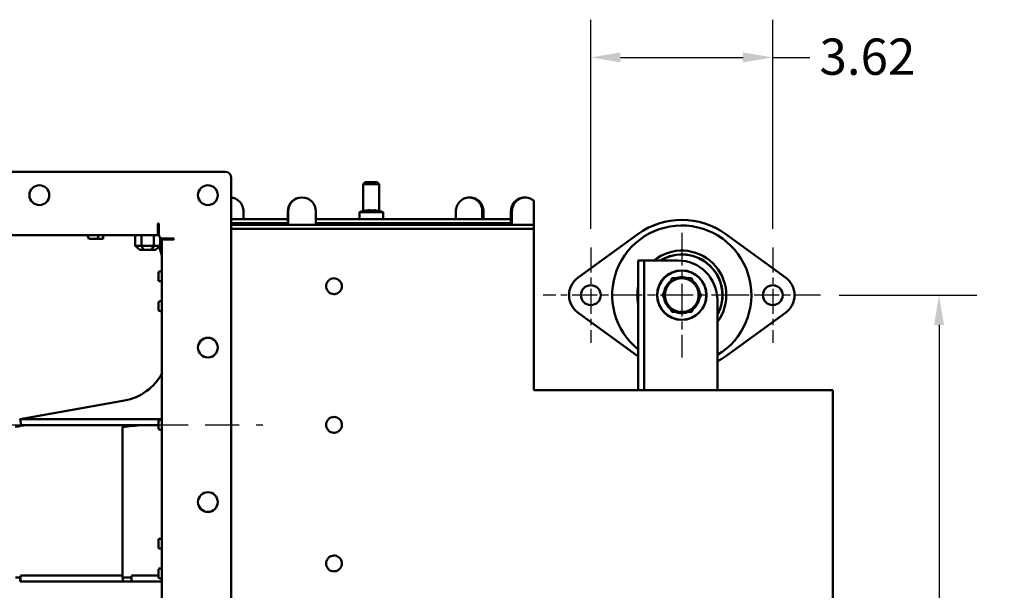
# Model space of a CAD drawing. Units: inches. Extents: x 18.4 to 79.1, y 4.2 to 69.2.
# Drawn here: x 28.5 to 48.1, y 21.5 to 32.8 of the extents above; entities that cross this region are included whole.
import ezdxf

# ---------------------------------------------------------------- set-up
doc = ezdxf.new("R2010")
doc.units = ezdxf.units.IN
doc.header["$LTSCALE"] = 6
doc.header["$MEASUREMENT"] = 0
doc.linetypes.add('CHAIN', pattern=[0.7087, 0.4724, -0.0591, 0.1181, -0.0591])
for name, color, linetype, lineweight in [('Center Mark (ANSI)', 7, 'Continuous', 25), ('Centerline (ANSI)', 7, 'Continuous', 25), ('Dimension (ANSI)', 7, 'Continuous', 25), ('Visible (ANSI)', 7, 'Continuous', 50)]:
    doc.layers.add(name, color=color, linetype=linetype, lineweight=lineweight)
doc.styles.add('Note Text (ANSI)', font='tahoma.ttf')
doc.dimstyles.new('Default (ANSI)', dxfattribs={"dimscale": 6, "dimtxt": 0.12, "dimasz": 0.098425, "dimexe": 0.125, "dimexo": 0.0625, "dimgap": 0.031496, "dimtad": 0, "dimtih": 1, "dimtoh": 1, "dimrnd": 1e-08, "dimzin": 4, "dimdsep": 46, "dimtxsty": 'Note Text (ANSI)', "dimcen": 0.09, "dimdle": 0.393701, "dimclrd": 256, "dimclre": 256, "dimclrt": 256, "dimadec": 0, "dimazin": 1, "dimtfac": 1, "dimtofl": 0, "dimtmove": 0, "dimatfit": 3, "dimfxl": 0, "dimtolj": 1, "dimtzin": 4, "dimlwd": -1, "dimlwe": -1, "dimarcsym": 0})

# ---------------------------------------------------------------- blocks, each defined once
blk = doc.blocks.new('*D70')
at = {"layer": 'Defpoints', "color": 0, "transparency": 16777216}
for p in [(21.798, 29.785), (19.601, 7.277), (31.884, 7.277)]:
    blk.add_point(p, dxfattribs=at)
at = {"layer": 'Dimension (ANSI)', "transparency": 16777216}
for p, q in [((21.423, 29.785), (18.851, 29.785)), ((19.601, 29.195), (19.601, 19.095)), ((19.601, 7.868), (19.601, 17.967)), ((31.509, 7.277), (18.851, 7.277))]:
    blk.add_line(p, q, dxfattribs=at)
for points in [[(19.502, 29.195), (19.699, 29.195), (19.601, 29.785)], [(19.502, 7.868), (19.699, 7.868), (19.601, 7.277)]]:
    blk.add_solid(points, dxfattribs=at)
at = {"layer": 'Dimension (ANSI)', "transparency": 16777216, "insert": (18.436, 18.906), "char_height": 0.72, "attachment_point": 1, "style": 'Note Text (ANSI)'}
blk.add_mtext('\\A1;22.51', dxfattribs=at)
blk = doc.blocks.new('*D71')
at = {"layer": 'Defpoints', "color": 0, "transparency": 16777216}
for p in [(43.483, 32.059), (39.861, 28.279), (43.483, 28.279)]:
    blk.add_point(p, dxfattribs=at)
at = {"layer": 'Dimension (ANSI)', "transparency": 16777216}
for p, q in [((39.861, 28.654), (39.861, 32.809)), ((43.483, 28.654), (43.483, 32.809)), ((40.451, 32.059), (42.892, 32.059)), ((43.483, 32.059), (44.223, 32.059))]:
    blk.add_line(p, q, dxfattribs=at)
for points in [[(40.451, 32.157), (40.451, 31.96), (39.861, 32.059)], [(42.892, 32.157), (42.892, 31.96), (43.483, 32.059)]]:
    blk.add_solid(points, dxfattribs=at)
at = {"layer": 'Dimension (ANSI)', "transparency": 16777216, "insert": (44.412, 32.434), "char_height": 0.72, "attachment_point": 1, "style": 'Note Text (ANSI)'}
blk.add_mtext('\\A1;3.62', dxfattribs=at)
blk = doc.blocks.new('*D72')
at = {"layer": 'Defpoints', "color": 0, "transparency": 16777216}
for p in [(44.43, 27.332), (44.43, 9.616), (46.792, 9.616)]:
    blk.add_point(p, dxfattribs=at)
at = {"layer": 'Dimension (ANSI)', "transparency": 16777216}
for p, q in [((44.805, 27.332), (47.542, 27.332)), ((46.792, 26.742), (46.792, 19.031)), ((46.792, 10.206), (46.792, 17.918)), ((44.805, 9.616), (47.542, 9.616))]:
    blk.add_line(p, q, dxfattribs=at)
for points in [[(46.693, 26.742), (46.89, 26.742), (46.792, 27.332)], [(46.693, 10.206), (46.89, 10.206), (46.792, 9.616)]]:
    blk.add_solid(points, dxfattribs=at)
at = {"layer": 'Dimension (ANSI)', "transparency": 16777216, "insert": (45.637, 18.842), "char_height": 0.72, "attachment_point": 1, "style": 'Note Text (ANSI)'}
blk.add_mtext('\\A1;17.72', dxfattribs=at)

msp = doc.modelspace()

# ---------------------------------------------------------------- linework, layer by layer
at = {"layer": 'Center Mark (ANSI)', "linetype": 'CHAIN', "ltscale": 0.229182}
for p, q in [((41.6717, 28.5705), (41.6717, 26.0941)), ((42.9099, 27.3323), (40.4335, 27.3323))]:
    msp.add_line(p, q, dxfattribs=at)
at = {"layer": 'Center Mark (ANSI)', "linetype": 'CHAIN', "ltscale": 0.175233}
for p, q in [((39.8606, 28.2792), (39.8606, 26.3855)), ((43.4827, 28.2792), (43.4827, 26.3855)), ((40.8075, 27.3323), (38.9138, 27.3323)), ((44.4295, 27.3323), (42.5358, 27.3323))]:
    msp.add_line(p, q, dxfattribs=at)
at = {"layer": 'Centerline (ANSI)', "linetype": 'CHAIN', "ltscale": 0.952448}
msp.add_line((21.0482, 24.7536), (33.3356, 24.7536), dxfattribs=at)
at = {"layer": 'Visible (ANSI)'}
for p, q in [((21.7982, 29.7851), (32.5856, 29.7851)), ((32.7037, 29.667), (32.7037, 19.8402)), ((35.3713, 29.5764), (35.332, 29.537)), ((35.6469, 29.537), (35.332, 29.537)), ((35.332, 29.0049), (35.332, 29.537)), ((35.3713, 29.5764), (35.6075, 29.5764)), ((35.6075, 29.5764), (35.6469, 29.537)), ((35.6075, 29.5764), (35.6098, 29.5764)), ((35.6098, 29.5764), (35.6492, 29.537)), ((35.6469, 29.0055), (35.6469, 29.537)), ((35.6492, 29.537), (35.6469, 29.537)), ((35.6492, 29.0049), (35.6492, 29.537)), ((34.112, 29.273), (34.1049, 29.273)), ((37.4615, 29.273), (37.4374, 29.273)), ((38.5565, 29.273), (38.5353, 29.273)), ((38.7271, 28.7299), (38.7271, 29.2067)), ((35.4133, 29.0195), (35.4133, 29.0173)), ((35.4651, 29.0195), (35.4651, 29.0101)), ((35.5424, 29.0195), (35.5424, 29.0172)), ((35.5678, 29.0195), (35.5678, 29.014)), ((32.7037, 28.8441), (33.8304, 28.8441)), ((32.949, 28.8441), (32.949, 28.9974)), ((33.8304, 28.7299), (33.8304, 28.9974)), ((33.8375, 28.7299), (33.8375, 28.9974)), ((34.3864, 28.7299), (34.3864, 28.9974)), ((34.5439, 28.8441), (34.3864, 28.8441)), ((34.5439, 28.8441), (35.286, 28.8441)), ((35.7268, 28.9819), (35.2543, 28.9819)), ((35.2543, 28.8441), (35.2543, 28.9819)), ((35.286, 28.8441), (35.6951, 28.8441)), ((35.6951, 28.8441), (36.4373, 28.8441)), ((35.7268, 28.8441), (35.7268, 28.9819)), ((36.5955, 28.8441), (36.4373, 28.8441)), ((36.5955, 28.8441), (38.271, 28.8441)), ((37.1759, 28.8441), (37.1759, 28.9975)), ((37.7009, 28.8441), (37.7009, 28.9974)), ((37.725, 28.9974), (37.725, 28.8441)), ((38.271, 28.7299), (38.271, 28.9974)), ((38.2921, 28.9974), (38.2921, 28.7299)), ((31.2422, 28.7595), (31.2619, 28.7595)), ((31.2422, 28.5233), (31.2422, 28.7595)), ((31.2619, 28.7299), (31.2422, 28.7299)), ((31.2422, 28.6512), (31.2619, 28.6512)), ((31.2619, 28.5382), (31.2619, 28.7595)), ((33.8304, 28.7654), (32.7037, 28.7654)), ((35.5198, 28.7299), (32.7037, 28.7299)), ((32.7037, 28.6512), (35.5198, 28.6512)), ((34.3864, 28.7654), (34.5439, 28.7654)), ((34.5439, 28.7654), (35.286, 28.7654)), ((35.6951, 28.7654), (35.286, 28.7654)), ((35.3773, 28.7299), (35.3773, 28.7654)), ((36.6791, 28.7299), (35.5198, 28.7299)), ((35.5198, 28.6512), (36.6791, 28.6512)), ((35.6076, 28.7299), (35.6076, 28.7654)), ((35.6951, 28.7654), (36.4373, 28.7654)), ((36.4373, 28.7654), (36.5955, 28.7654)), ((38.271, 28.7654), (36.5955, 28.7654)), ((36.6791, 28.7299), (36.7956, 28.7299)), ((36.7956, 28.6512), (36.6791, 28.6512)), ((36.7956, 28.7299), (38.7271, 28.7299)), ((38.7271, 28.6512), (36.7956, 28.6512)), ((38.7271, 28.6512), (38.7271, 28.7299)), ((38.7271, 25.4434), (38.7271, 28.6512)), ((31.2422, 28.5233), (23.1415, 28.5233)), ((29.8668, 28.4544), (30.04, 28.4544)), ((29.922, 28.4504), (29.922, 28.4544)), ((29.922, 28.4504), (29.9273, 28.4504)), ((29.9383, 28.4504), (29.9273, 28.4504)), ((29.9383, 28.4504), (30.1056, 28.4504)), ((30.128, 28.4504), (30.1056, 28.4504)), ((30.128, 28.4504), (30.1523, 28.4504)), ((30.1523, 28.4504), (30.1523, 28.5233)), ((30.7911, 28.5233), (30.7911, 28.3126)), ((30.915, 28.5233), (30.915, 28.3126)), ((31.1627, 28.5233), (31.1627, 28.3126)), ((31.2619, 28.6118), (31.2422, 28.6118)), ((31.2619, 28.5528), (31.2422, 28.5528)), ((31.2866, 28.4809), (31.2866, 28.3126)), ((31.3257, 21.0674), (31.3257, 28.4397)), ((31.5619, 28.4397), (31.3257, 28.4397)), ((31.5619, 28.4594), (31.3406, 28.4594)), ((31.3764, 28.4594), (31.3764, 28.4397)), ((31.4551, 28.4397), (31.4551, 28.4594)), ((31.5339, 28.4397), (31.5339, 28.4594)), ((31.5619, 28.4594), (31.5619, 28.4397)), ((40.7935, 28.5436), (39.6065, 27.6829)), ((43.7369, 27.6829), (42.5498, 28.5436)), ((30.915, 28.3126), (30.7911, 28.3126)), ((30.882, 28.2339), (30.7911, 28.3126)), ((30.882, 28.2339), (30.9604, 28.2339)), ((31.1627, 28.3126), (30.915, 28.3126)), ((30.9604, 28.2339), (30.915, 28.3126)), ((30.9604, 28.2339), (31.1173, 28.2339)), ((31.1173, 28.2339), (31.1627, 28.3126)), ((31.1173, 28.2339), (31.1957, 28.2339)), ((31.2866, 28.3126), (31.1627, 28.3126)), ((31.1957, 28.2339), (31.2866, 28.3126)), ((31.3257, 28.1203), (31.2698, 28.2981)), ((40.8055, 27.2339), (40.8055, 28.0213)), ((40.9236, 28.0213), (40.8055, 28.0213)), ((40.9236, 28.0213), (40.9236, 27.2339)), ((40.9236, 28.0213), (41.0417, 28.0213)), ((41.0417, 28.0213), (41.5929, 28.0213)), ((31.2583, 27.7929), (31.2583, 27.6197)), ((34.7484, 27.667), (34.7481, 27.667)), ((34.7484, 27.352), (34.7481, 27.352)), ((31.2583, 27.2024), (31.2583, 27.0292)), ((40.8055, 27.2339), (40.8055, 25.4434)), ((40.9236, 25.4434), (40.9236, 27.2339)), ((42.3803, 27.2339), (42.3803, 25.4434)), ((39.6065, 26.9817), (40.7935, 26.1211)), ((41.6543, 26.9764), (41.6543, 26.9977)), ((41.689, 26.9977), (41.689, 26.9764)), ((42.5498, 26.1211), (43.7369, 26.9817)), ((38.7271, 25.4434), (44.6296, 25.4434)), ((44.6296, 25.4434), (44.675, 25.4434)), ((44.675, 25.4434), (44.675, 20.8559)), ((30.5799, 25.2388), (28.5024, 24.8658)), ((34.7484, 24.9111), (34.7481, 24.9111)), ((28.5024, 24.8658), (31.3257, 24.8658)), ((28.5232, 24.7496), (28.5024, 24.8658)), ((28.5232, 24.7496), (31.2583, 24.7496)), ((31.2583, 24.8402), (31.2583, 24.667)), ((34.7484, 24.5961), (34.7481, 24.5961)), ((31.2583, 22.478), (31.2583, 22.3048)), ((34.7484, 22.1551), (34.7481, 22.1551)), ((30.5376, 21.7575), (28.5065, 21.7575)), ((28.7531, 21.7575), (28.7531, 21.7595)), ((28.8486, 21.7594), (28.8486, 21.7575)), ((29.3309, 21.7589), (29.3309, 21.7575)), ((30.2081, 21.7575), (30.2081, 21.7583)), ((30.28, 21.7583), (30.28, 21.7575)), ((31.2583, 21.7575), (30.7208, 21.7575)), ((31.151, 21.7575), (31.151, 21.7595)), ((31.1695, 21.7595), (31.1695, 21.7575)), ((31.2583, 21.8874), (31.2583, 21.7142)), ((34.7484, 21.8402), (34.7481, 21.8402)), ((28.5024, 21.6394), (28.5024, 21.7204)), ((28.5024, 21.6394), (28.5065, 21.6394)), ((28.5065, 21.6394), (28.5065, 21.7489)), ((28.5065, 21.6394), (30.5492, 21.6394)), ((30.5492, 21.6394), (30.5492, 21.7206)), ((30.5492, 21.6394), (30.7208, 21.6394)), ((30.7208, 21.6394), (30.7208, 21.7489)), ((30.7208, 21.6394), (31.3257, 21.6394))]:
    msp.add_line(p, q, dxfattribs=at)
for centre, radius in [((28.8848, 29.3205), 0.1969), ((32.2391, 29.3205), 0.1969), ((41.6717, 27.3323), 0.4921), ((41.6717, 27.3323), 0.4882), ((39.8606, 27.3323), 0.1969), ((43.4827, 27.3323), 0.1969), ((32.2391, 26.289), 0.1969), ((32.2391, 23.2181), 0.1969)]:
    msp.add_circle(centre, radius, dxfattribs=at)
for centre, radius, start, end in [((32.5856, 29.667), 0.1181, 0, 90), ((35.5056, 28.2773), 0.748, 98.1153, 109.6263), ((35.4755, 28.2773), 0.748, 70.3737, 81.8847), ((41.6717, 27.3323), 1.4961, 54.05867, 125.94133), ((35.2335, 28.7299), 0.0591, 143.1301, 180), ((35.7453, 28.7299), 0.0591, 0, 36.8699), ((41.6717, 27.3323), 1.3849, 300.77667, 231.28826), ((30.1549, 28.5817), 0.315, 190.70035, 203.85573), ((29.752, 28.5817), 0.315, 336.14427, 349.29965), ((31.3406, 28.5382), 0.0787, 180, 270), ((41.6717, 27.3323), 0.8858, 323.1301, 128.94244), ((41.6717, 27.3323), 0.811, 330.90167, 121.84109), ((41.6717, 27.3323), 0.8071, 331.40788, 121.38815), ((41.5929, 27.2339), 0.7874, 0, 90), ((31.3857, 27.5049), 0.315, 100.97186, 113.85573), ((39.8606, 27.3323), 0.4331, 125.94133, 234.05867), ((41.6717, 27.3323), 0.3346, 90, 150), ((41.6717, 27.3323), 0.3563, 69.92206, 110.07794), ((41.6717, 27.3323), 0.3346, 30, 90), ((43.4827, 27.3323), 0.4331, 305.94133, 54.05867), ((31.3857, 27.9078), 0.315, 246.14427, 259.02814), ((41.6717, 27.3323), 0.8858, 167.89851, 192.10149), ((41.6717, 27.3323), 0.3563, 129.92206, 170.07794), ((41.6717, 27.3323), 0.3346, 150, 210), ((41.6717, 27.3323), 0.3563, 9.92206, 50.07794), ((41.6717, 27.3323), 0.3346, 330, 30), ((41.6717, 27.3323), 0.3563, 189.92206, 230.07794), ((41.6717, 27.3323), 0.3563, 309.92206, 350.07794), ((31.3857, 26.9143), 0.315, 100.97186, 113.85573), ((41.6717, 27.3323), 0.3346, 210, 270), ((41.6717, 27.3323), 0.3346, 270, 330), ((31.3857, 27.3172), 0.315, 246.14427, 259.02814), ((41.6717, 27.3323), 0.3563, 249.92206, 267.21325), ((41.6717, 27.3323), 0.3563, 267.21325, 272.78675), ((41.6717, 27.3323), 0.3563, 272.78675, 290.07794), ((41.6717, 27.3323), 1.4961, 234.05867, 234.62346), ((41.6717, 27.3323), 1.4961, 298.27371, 305.94133), ((30.3921, 26.285), 1.063, 280.17587, 331.43205), ((31.3857, 24.5521), 0.315, 100.97186, 113.85573), ((31.3857, 24.955), 0.315, 246.14427, 259.02814), ((31.3857, 22.1899), 0.315, 100.97186, 113.85573), ((31.3857, 22.5928), 0.315, 246.14427, 259.02814), ((31.3857, 21.5994), 0.315, 100.97186, 113.85573), ((31.3857, 22.0023), 0.315, 246.14427, 259.02814)]:
    msp.add_arc(centre, radius, start, end, dxfattribs=at)
for centre, major_axis, start_param, end_param in [((34.1049, 28.9974), (0, 0.2756), 0, 1.5707963), ((34.112, 28.9974), (0, 0.2756), 4.712389, 7.8539816), ((34.7481, 27.5095), (0, -0.1575), 3.1415927, 6.2831853), ((34.7481, 24.7536), (0, -0.1575), 3.1415927, 6.2831853), ((34.7481, 21.9977), (0, -0.1575), 3.1415927, 6.2831853)]:
    msp.add_ellipse(centre, major_axis=major_axis, ratio=0.995962, start_param=start_param, end_param=end_param, dxfattribs=at)
for points, knots in [([(32.7037, 29.2716), (32.7295, 29.2689), (32.7559, 29.2625), (32.8142, 29.238), (32.8449, 29.2168), (32.8933, 29.1679), (32.9143, 29.1369), (32.9421, 29.069), (32.949, 29.0321), (32.949, 28.9974)], [3.23357945, 3.23357945, 3.23357945, 3.23357945, 3.42857432, 3.42857432, 3.69228586, 3.69228586, 3.95596753, 3.95596753, 4.21964921, 4.21964921, 4.21964921, 4.21964921]), ([(37.1759, 28.9975), (37.1759, 29.0334), (37.1827, 29.0689), (37.209, 29.1353), (37.2283, 29.1655), (37.277, 29.2166), (37.3059, 29.237), (37.3692, 29.265), (37.4031, 29.2725), (37.4374, 29.273)], [0, 0, 0, 0, 0.2734481, 0.2734481, 0.5468786, 0.5468786, 0.8202298, 0.8202298, 1.0920622, 1.0920622, 1.0920622, 1.0920622]), ([(37.4374, 29.273), (37.4706, 29.273), (37.506, 29.2661), (37.571, 29.238), (37.6006, 29.2168), (37.6473, 29.1679), (37.6675, 29.1369), (37.6943, 29.069), (37.7009, 29.0321), (37.7009, 28.9974)], [3.1651248, 3.1651248, 3.1651248, 3.1651248, 3.4288479, 3.4288479, 3.6925711, 3.6925711, 3.9562531, 3.9562531, 4.2199352, 4.2199352, 4.2199352, 4.2199352]), ([(37.725, 28.9974), (37.725, 29.0321), (37.7184, 29.069), (37.6916, 29.1369), (37.6714, 29.1679), (37.6247, 29.2168), (37.5951, 29.238), (37.5301, 29.2661), (37.4947, 29.273), (37.4615, 29.273)], [4.2199188, 4.2199188, 4.2199188, 4.2199188, 4.4836008, 4.4836008, 4.7472829, 4.7472829, 5.0110054, 5.0110054, 5.2747279, 5.2747279, 5.2747279, 5.2747279]), ([(38.5353, 29.273), (38.5023, 29.273), (38.467, 29.2661), (38.402, 29.238), (38.3722, 29.2168), (38.3252, 29.1679), (38.3048, 29.1369), (38.2777, 29.069), (38.271, 29.0321), (38.271, 28.9974)], [3.1654366, 3.1654366, 3.1654366, 3.1654366, 3.4291736, 3.4291736, 3.6929106, 3.6929106, 3.9565931, 3.9565931, 4.2202756, 4.2202756, 4.2202756, 4.2202756]), ([(38.2921, 28.9974), (38.2921, 29.0321), (38.2988, 29.069), (38.3259, 29.1369), (38.3463, 29.1679), (38.3933, 29.2168), (38.4231, 29.238), (38.4881, 29.2661), (38.5234, 29.273), (38.5565, 29.273)], [4.2202506, 4.2202506, 4.2202506, 4.2202506, 4.4839331, 4.4839331, 4.7476155, 4.7476155, 5.0113515, 5.0113515, 5.2750875, 5.2750875, 5.2750875, 5.2750875]), ([(38.5565, 29.273), (38.5908, 29.273), (38.6246, 29.266), (38.6821, 29.2412), (38.706, 29.2258), (38.7271, 29.2067)], [0, 0, 0, 0, 0.27378366, 0.27378366, 0.49789994, 0.49789994, 0.49789994, 0.49789994]), ([(34.7484, 27.667), (34.7652, 27.667), (34.7819, 27.6642), (34.8137, 27.6537), (34.8287, 27.6459), (34.8556, 27.6258), (34.8674, 27.6136), (34.8866, 27.5861), (34.894, 27.5708), (34.9036, 27.5386), (34.9059, 27.5218), (34.9049, 27.4882), (34.9017, 27.4714), (34.8902, 27.4398), (34.882, 27.425), (34.8612, 27.3986), (34.8487, 27.3871), (34.8207, 27.3687), (34.8052, 27.3617), (34.7758, 27.3538), (34.7621, 27.352), (34.7484, 27.352)], [5.8792897, 5.8792897, 5.8792897, 5.8792897, 6.1987715, 6.1987715, 6.5183566, 6.5183566, 6.8382098, 6.8382098, 7.1583875, 7.1583875, 7.4788182, 7.4788182, 7.7993322, 7.7993322, 8.1197278, 8.1197278, 8.4398487, 8.4398487, 8.7596452, 8.7596452, 9.0208824, 9.0208824, 9.0208824, 9.0208824]), ([(34.7484, 24.9111), (34.7652, 24.9111), (34.7819, 24.9083), (34.8137, 24.8978), (34.8287, 24.8899), (34.8556, 24.8699), (34.8674, 24.8577), (34.8866, 24.8302), (34.894, 24.8149), (34.9036, 24.7827), (34.9059, 24.7658), (34.9049, 24.7322), (34.9017, 24.7155), (34.8902, 24.6839), (34.882, 24.6691), (34.8612, 24.6427), (34.8487, 24.6312), (34.8207, 24.6127), (34.8052, 24.6058), (34.7758, 24.5979), (34.7621, 24.5961), (34.7484, 24.5961)], [5.8792897, 5.8792897, 5.8792897, 5.8792897, 6.1987715, 6.1987715, 6.5183566, 6.5183566, 6.8382098, 6.8382098, 7.1583875, 7.1583875, 7.4788182, 7.4788182, 7.7993322, 7.7993322, 8.1197278, 8.1197278, 8.4398487, 8.4398487, 8.7596452, 8.7596452, 9.0208824, 9.0208824, 9.0208824, 9.0208824]), ([(30.5392, 24.7126), (30.5389, 24.214), (30.5387, 23.7153), (30.5381, 22.7179), (30.5379, 22.2193), (30.5376, 21.7206)], [0, 0, 0, 0, 3.7999012, 3.7999012, 7.5998024, 7.5998024, 7.5998024, 7.5998024]), ([(34.7484, 22.1551), (34.7652, 22.1551), (34.7819, 22.1524), (34.8137, 22.1419), (34.8287, 22.134), (34.8556, 22.114), (34.8674, 22.1018), (34.8866, 22.0743), (34.894, 22.059), (34.9036, 22.0268), (34.9059, 22.0099), (34.9049, 21.9763), (34.9017, 21.9596), (34.8902, 21.928), (34.882, 21.9132), (34.8612, 21.8868), (34.8487, 21.8753), (34.8207, 21.8568), (34.8052, 21.8499), (34.7758, 21.842), (34.7621, 21.8402), (34.7484, 21.8402)], [5.8792897, 5.8792897, 5.8792897, 5.8792897, 6.1987715, 6.1987715, 6.5183566, 6.5183566, 6.8382098, 6.8382098, 7.1583875, 7.1583875, 7.4788182, 7.4788182, 7.7993322, 7.7993322, 8.1197278, 8.1197278, 8.4398487, 8.4398487, 8.7596452, 8.7596452, 9.0208824, 9.0208824, 9.0208824, 9.0208824]), ([(28.7531, 21.7595), (28.842, 21.7594), (28.9347, 21.7593), (29.1274, 21.7591), (29.2274, 21.759), (29.3309, 21.7589)], [0, 0, 0, 0, 1.1524378, 1.1524378, 2.3048755, 2.3048755, 2.3048755, 2.3048755])]:
    msp.add_open_spline(points, degree=3, knots=knots, dxfattribs=at)
for points in [[(35.3615, 29.0099), (35.3789, 29.0146), (35.3963, 29.0178), (35.4133, 29.0195)], [(35.4388, 29.0195), (35.4134, 29.0178), (35.3875, 29.0146), (35.3615, 29.0099)], [(35.4642, 29.0099), (35.4556, 29.0146), (35.4471, 29.0178), (35.4388, 29.0195)], [(35.4453, 29.0179), (35.4519, 29.0185), (35.4586, 29.0191), (35.4651, 29.0195)], [(35.516, 29.0195), (35.499, 29.0178), (35.4816, 29.0146), (35.4642, 29.0099)], [(35.4651, 29.0195), (35.4735, 29.0187), (35.482, 29.0175), (35.4906, 29.0159)], [(35.5933, 29.0099), (35.5673, 29.0146), (35.5413, 29.0178), (35.516, 29.0195)], [(35.5358, 29.0179), (35.538, 29.0185), (35.5402, 29.0191), (35.5424, 29.0195)], [(35.5424, 29.0195), (35.5508, 29.0189), (35.5593, 29.0182), (35.5678, 29.0173)], [(35.5811, 29.0179), (35.5767, 29.0185), (35.5722, 29.0191), (35.5678, 29.0195)], [(35.5678, 29.0195), (35.5762, 29.0178), (35.5847, 29.0146), (35.5933, 29.0099)], [(28.6312, 24.7496), (28.5527, 24.7373), (28.4774, 24.7249), (28.4056, 24.7126)], [(30.9469, 24.7496), (30.8102, 24.7373), (30.6743, 24.7249), (30.5392, 24.7126)], [(30.2081, 21.7583), (30.3157, 21.7582), (30.4256, 21.7582), (30.5376, 21.7581)], [(31.151, 21.7595), (31.1867, 21.7594), (31.2225, 21.7594), (31.2583, 21.7594)], [(28.4073, 21.7206), (28.4397, 21.7205), (28.4727, 21.7205), (28.5065, 21.7204)], [(30.5376, 21.7206), (30.5985, 21.7205), (30.6596, 21.7205), (30.7208, 21.7204)]]:
    msp.add_open_spline(points, degree=3, dxfattribs=at)
for points in [[(41.3819, 27.4996), (41.4267, 27.5773), (41.4785, 27.667)], [(41.4785, 27.667), (41.582, 27.667), (41.6717, 27.667)], [(41.6717, 27.667), (41.7613, 27.667), (41.8649, 27.667)], [(41.8649, 27.667), (41.9166, 27.5773), (41.9615, 27.4996)], [(41.2853, 27.3323), (41.337, 27.422), (41.3819, 27.4996)], [(41.9615, 27.4996), (42.0063, 27.422), (42.0581, 27.3323)], [(41.3819, 27.165), (41.337, 27.2426), (41.2853, 27.3323)], [(42.0581, 27.3323), (42.0063, 27.2426), (41.9615, 27.165)], [(41.4785, 26.9977), (41.4267, 27.0873), (41.3819, 27.165)], [(41.9615, 27.165), (41.9166, 27.0873), (41.8649, 26.9977)], [(41.6717, 26.9977), (41.582, 26.9977), (41.4785, 26.9977)], [(41.8649, 26.9977), (41.7613, 26.9977), (41.6717, 26.9977)]]:
    msp.add_rational_spline(points, [1, 1.0379548493, 1], degree=2, dxfattribs=at)

# ---------------------------------------------------------------- dimensions: what is measured, and where the dimension line sits
at = {"layer": 'Dimension (ANSI)'}
for base, p1, p2, angle, override, picture, middle in [((43.4827, 32.0587), (39.8606, 28.2792), (43.4827, 28.2792), 180, {"dimgap": 0.031496, "dimtih": 0, "dimtoh": 0, "dimdec": 2, "dimtol": 0, "dimlim": 0, "dimtp": 0, "dimtm": 0, "dimtdec": 2, "dimatfit": 2}, '*D71', (45.3271, 32.0587)), ((19.6008, 7.2772), (21.7982, 29.7851), (31.8843, 7.2772), 270, {"dimgap": 0.031496, "dimdec": 2, "dimtol": 0, "dimlim": 0, "dimtp": 0, "dimtm": 0, "dimtdec": 2, "dimatfit": 1}, '*D70', (19.6008, 18.5311)), ((46.7917, 9.6158), (44.4295, 27.3323), (44.4295, 9.6158), 90, {"dimgap": 0.031496, "dimdec": 2, "dimtol": 0, "dimlim": 0, "dimtp": 0, "dimtm": 0, "dimtdec": 2, "dimatfit": 1}, '*D72', (46.7917, 18.474))]:
    dim = msp.add_linear_dim(base=base, p1=p1, p2=p2, angle=angle, dimstyle='Default (ANSI)', override=override, dxfattribs=at)
    dim.commit()
    dim.dimension.update_dxf_attribs({"geometry": picture, "text_midpoint": middle, "dimtype": 160})

doc.saveas('drawing.dxf')
